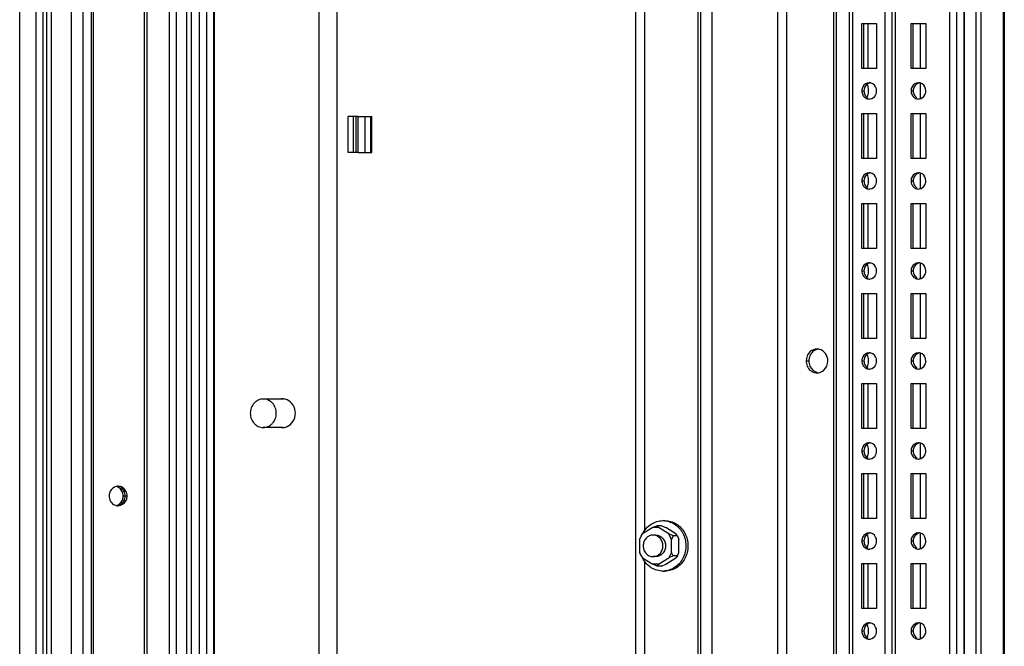
# Paper-space layout '177R0036_1_3' of a CAD drawing. Units: millimetres. Extents: x 0 to 841, y 0 to 594.
# Drawn here: x 255 to 310, y 289 to 323 of the extents above; entities that cross this region are included whole.
import ezdxf

# ---------------------------------------------------------------- set-up
doc = ezdxf.new("R2010")
doc.units = ezdxf.units.MM
doc.header["$LTSCALE"] = 46.255
doc.layers.get('0').update_dxf_attribs({"linetype": 'CONTINUOUS'})
for name, color, linetype in [('0004___ALL_AXES_PRT', 7, 'CONTINUOUS'), ('00_POST_01', 7, 'CONTINUOUS'), ('DATUM', 7, 'CONTINUOUS'), ('ROUNDS', 7, 'CONTINUOUS')]:
    doc.layers.add(name, color=color, linetype=linetype)

psp = doc.layouts.new('177R0036_1_3')

# ---------------------------------------------------------------- linework, layer by layer
at = {"color": 7, "linetype": 'CONTINUOUS'}
for p, q in [((308.121, 97.834), (308.121, 496.234)), ((300.356, 178.331), (300.356, 430.314)), ((301.88, 320.784), (301.88, 323.284)), ((302.118, 320.784), (302.118, 323.284)), ((304.616, 320.784), (304.616, 323.284)), ((305.017, 320.784), (305.017, 323.284)), ((305.017, 319.084), (305.017, 319.984)), ((301.759, 319.534), (301.88, 319.534)), ((304.496, 319.534), (304.616, 319.534)), ((273.509, 316.109), (273.509, 318.109)), ((301.88, 315.784), (301.88, 318.284)), ((302.118, 315.784), (302.118, 318.284)), ((304.616, 315.784), (304.616, 318.284)), ((305.017, 315.784), (305.017, 318.284)), ((305.017, 314.084), (305.017, 314.984)), ((301.759, 314.534), (301.88, 314.534)), ((304.496, 314.534), (304.616, 314.534)), ((301.88, 310.784), (301.88, 313.284)), ((302.118, 310.784), (302.118, 313.284)), ((304.616, 310.784), (304.616, 313.284)), ((305.017, 310.784), (305.017, 313.284)), ((305.017, 309.084), (305.017, 309.984)), ((301.759, 309.534), (301.88, 309.534)), ((304.496, 309.534), (304.616, 309.534)), ((301.88, 305.784), (301.88, 308.284)), ((302.118, 305.784), (302.118, 308.284)), ((304.616, 305.784), (304.616, 308.284)), ((305.017, 305.784), (305.017, 308.284)), ((305.017, 304.084), (305.017, 304.984)), ((301.759, 304.534), (301.88, 304.534)), ((304.496, 304.534), (304.616, 304.534)), ((301.88, 300.784), (301.88, 303.284)), ((302.118, 300.784), (302.118, 303.284)), ((304.616, 300.784), (304.616, 303.284)), ((305.017, 300.784), (305.017, 303.284)), ((305.017, 299.084), (305.017, 299.984)), ((301.759, 299.534), (301.88, 299.534)), ((304.496, 299.534), (304.616, 299.534)), ((301.88, 295.784), (301.88, 298.284)), ((302.118, 295.784), (302.118, 298.284)), ((304.616, 295.784), (304.616, 298.284)), ((305.017, 295.784), (305.017, 298.284)), ((290.701, 295.663), (290.813, 295.663)), ((290.141, 295.283), (289.57, 294.923)), ((290.38, 295.383), (290.141, 295.283)), ((290.459, 295.283), (290.141, 295.283)), ((290.621, 295.383), (290.38, 295.383)), ((290.38, 295.383), (290.459, 295.283)), ((291.03, 294.923), (290.459, 295.283)), ((290.621, 295.383), (290.859, 295.283)), ((291.431, 294.923), (290.859, 295.283)), ((289.411, 294.623), (289.57, 294.923)), ((289.491, 294.823), (289.411, 294.623)), ((289.411, 294.623), (289.411, 293.903)), ((289.491, 294.823), (289.57, 294.923)), ((290.3, 294.863), (290.156, 294.863)), ((291.269, 294.823), (291.03, 294.923)), ((291.188, 294.623), (291.03, 294.923)), ((291.269, 294.823), (291.188, 294.623)), ((291.188, 293.903), (291.188, 294.623)), ((291.509, 294.823), (291.269, 294.823)), ((291.509, 294.823), (291.431, 294.923)), ((291.509, 294.823), (291.589, 294.623)), ((291.589, 293.903), (291.589, 294.623)), ((301.759, 294.534), (301.88, 294.534)), ((304.496, 294.534), (304.616, 294.534)), ((305.017, 294.084), (305.017, 294.984)), ((289.411, 293.903), (289.57, 293.603)), ((289.491, 293.703), (289.411, 293.903)), ((291.188, 293.903), (291.03, 293.603)), ((291.269, 293.703), (291.188, 293.903)), ((291.509, 293.703), (291.589, 293.903)), ((289.491, 293.703), (289.57, 293.603)), ((289.57, 293.603), (290.141, 293.243)), ((289.571, 293.6), (289.57, 293.603)), ((290.3, 293.663), (290.156, 293.663)), ((290.459, 293.243), (291.03, 293.603)), ((290.859, 293.243), (291.431, 293.603)), ((291.269, 293.703), (291.03, 293.603)), ((291.509, 293.703), (291.269, 293.703)), ((291.509, 293.703), (291.431, 293.603)), ((290.459, 293.243), (290.141, 293.243)), ((290.38, 293.143), (290.141, 293.243)), ((290.38, 293.143), (290.459, 293.243)), ((290.621, 293.143), (290.38, 293.143)), ((290.621, 293.143), (290.859, 293.243)), ((290.701, 292.863), (290.813, 292.863)), ((301.88, 290.784), (301.88, 293.284)), ((302.118, 290.784), (302.118, 293.284)), ((304.616, 290.784), (304.616, 293.284)), ((305.017, 290.784), (305.017, 293.284)), ((301.759, 289.534), (301.88, 289.534)), ((304.496, 289.534), (304.616, 289.534)), ((305.017, 289.084), (305.017, 289.984))]:
    psp.add_line(p, q, dxfattribs=at)
at = {"color": 3, "linetype": 'CONTINUOUS'}
for p, q in [((308.396, 97.834), (308.396, 496.234)), ((309.639, 97.834), (309.639, 496.234)), ((309.681, 496.234), (309.681, 97.834)), ((307.044, 102.634), (307.044, 491.434)), ((307.445, 102.634), (307.445, 491.434)), ((307.47, 102.634), (307.47, 491.434)), ((301.076, 108.284), (301.076, 488.234)), ((301.256, 108.284), (301.256, 488.234)), ((303.051, 108.284), (303.051, 488.234)), ((303.446, 105.834), (303.446, 488.234)), ((303.626, 105.834), (303.626, 488.234)), ((306.649, 105.834), (306.649, 488.234)), ((293.45, 177.691), (293.45, 430.954)), ((297.083, 430.954), (297.083, 177.691)), ((297.583, 430.954), (297.583, 177.691)), ((300.203, 178.331), (300.203, 430.314)), ((271.594, 177.569), (271.594, 354.629)), ((272.595, 177.569), (272.595, 354.609)), ((289.177, 354.609), (289.177, 177.569)), ((289.677, 349.768), (289.677, 295.101)), ((301.759, 323.284), (302.584, 323.284)), ((301.759, 320.784), (301.759, 323.284)), ((302.584, 323.284), (302.584, 320.784)), ((304.496, 323.284), (305.32, 323.284)), ((304.496, 320.784), (304.496, 323.284)), ((305.32, 323.284), (305.32, 320.784)), ((302.584, 320.784), (301.759, 320.784)), ((305.32, 320.784), (304.496, 320.784)), ((301.759, 318.284), (302.584, 318.284)), ((301.759, 315.784), (301.759, 318.284)), ((302.584, 318.284), (302.584, 315.784)), ((304.496, 318.284), (305.32, 318.284)), ((304.496, 315.784), (304.496, 318.284)), ((305.32, 318.284), (305.32, 315.784)), ((302.584, 315.784), (301.759, 315.784)), ((305.32, 315.784), (304.496, 315.784)), ((301.759, 313.284), (302.584, 313.284)), ((301.759, 310.784), (301.759, 313.284)), ((302.584, 313.284), (302.584, 310.784)), ((304.496, 313.284), (305.32, 313.284)), ((304.496, 310.784), (304.496, 313.284)), ((305.32, 313.284), (305.32, 310.784)), ((302.584, 310.784), (301.759, 310.784)), ((305.32, 310.784), (304.496, 310.784)), ((301.759, 308.284), (302.584, 308.284)), ((301.759, 305.784), (301.759, 308.284)), ((302.584, 308.284), (302.584, 305.784)), ((304.496, 308.284), (305.32, 308.284)), ((304.496, 305.784), (304.496, 308.284)), ((305.32, 308.284), (305.32, 305.784)), ((302.584, 305.784), (301.759, 305.784)), ((305.32, 305.784), (304.496, 305.784)), ((301.759, 303.284), (302.584, 303.284)), ((301.759, 300.784), (301.759, 303.284)), ((302.584, 303.284), (302.584, 300.784)), ((304.496, 303.284), (305.32, 303.284)), ((304.496, 300.784), (304.496, 303.284)), ((305.32, 303.284), (305.32, 300.784)), ((302.584, 300.784), (301.759, 300.784)), ((305.32, 300.784), (304.496, 300.784)), ((301.759, 298.284), (302.584, 298.284)), ((301.759, 295.784), (301.759, 298.284)), ((302.584, 298.284), (302.584, 295.784)), ((304.496, 298.284), (305.32, 298.284)), ((304.496, 295.784), (304.496, 298.284)), ((305.32, 298.284), (305.32, 295.784)), ((302.584, 295.784), (301.759, 295.784)), ((305.32, 295.784), (304.496, 295.784)), ((289.677, 293.422), (289.677, 238.753)), ((301.759, 293.284), (302.584, 293.284)), ((301.759, 290.784), (301.759, 293.284)), ((302.584, 293.284), (302.584, 290.784)), ((304.496, 293.284), (305.32, 293.284)), ((304.496, 290.784), (304.496, 293.284)), ((305.32, 293.284), (305.32, 290.784)), ((302.584, 290.784), (301.759, 290.784)), ((305.32, 290.784), (304.496, 290.784))]:
    psp.add_line(p, q, dxfattribs=at)
at = {"color": 7, "linetype": 'CONTINUOUS'}
for centre, radius, start, end in [((302.348, 319.542), 0.467, 152.2525, 159.9742), ((305.085, 319.542), 0.467, 152.2525, 159.9742), ((302.348, 314.542), 0.467, 152.2525, 159.9742), ((305.085, 314.542), 0.467, 152.2525, 159.9742), ((302.348, 309.542), 0.467, 152.2525, 159.9742), ((305.085, 309.542), 0.467, 152.2525, 159.9742), ((302.348, 304.542), 0.467, 152.2525, 159.9742), ((305.085, 304.542), 0.467, 152.2525, 159.9742), ((302.348, 299.542), 0.467, 152.2525, 159.9742), ((305.085, 299.542), 0.467, 152.2525, 159.9742), ((290.701, 294.486), 1.177, 84.5382, 89.9993), ((290.701, 294.487), 1.176, 84.3079, 84.5368), ((290.87, 294.286), 1.448, 153.7161, 153.8951), ((302.348, 294.542), 0.467, 152.2525, 159.9742), ((305.085, 294.542), 0.467, 152.2525, 159.9742), ((290.863, 294.236), 1.44, 206.2182, 207.874), ((290.701, 294.039), 1.176, 270.0034, 275.4422), ((302.348, 289.542), 0.467, 152.2525, 159.9742), ((305.085, 289.542), 0.467, 152.2525, 159.9742)]:
    psp.add_arc(centre, radius, start, end, dxfattribs=at)
at = {"color": 3, "linetype": 'CONTINUOUS'}
for centre, radius, start, end in [((302.172, 319.609), 0.375, 80.4755, 89.9689), ((302.17, 319.597), 0.387, 72.4493, 80.4877), ((302.167, 319.589), 0.396, 57.8064, 72.4413), ((304.908, 319.609), 0.375, 80.4755, 89.9689), ((304.906, 319.597), 0.387, 72.4493, 80.4877), ((304.903, 319.589), 0.396, 57.8064, 72.4413), ((302.172, 319.459), 0.375, 270.0311, 279.5245), ((302.116, 319.527), 0.467, 332.2525, 339.9742), ((304.908, 319.459), 0.375, 270.0311, 279.5245), ((304.852, 319.527), 0.467, 332.2525, 339.9742), ((302.172, 314.609), 0.375, 80.4755, 89.9689), ((302.17, 314.597), 0.387, 72.4493, 80.4877), ((302.167, 314.589), 0.396, 57.8064, 72.4413), ((304.908, 314.609), 0.375, 80.4755, 89.9689), ((304.906, 314.597), 0.387, 72.4493, 80.4877), ((304.903, 314.589), 0.396, 57.8064, 72.4413), ((302.116, 314.527), 0.467, 332.2525, 339.9742), ((304.852, 314.527), 0.467, 332.2525, 339.9742), ((302.172, 314.459), 0.375, 270.0311, 279.5245), ((304.908, 314.459), 0.375, 270.0311, 279.5245), ((302.172, 309.609), 0.375, 80.4755, 89.9689), ((302.17, 309.597), 0.387, 72.4493, 80.4877), ((302.167, 309.589), 0.396, 57.8064, 72.4413), ((304.908, 309.609), 0.375, 80.4755, 89.9689), ((304.906, 309.597), 0.387, 72.4493, 80.4877), ((304.903, 309.589), 0.396, 57.8064, 72.4413), ((302.116, 309.527), 0.467, 332.2525, 339.9742), ((304.852, 309.527), 0.467, 332.2525, 339.9742), ((302.172, 309.459), 0.375, 270.0311, 279.5245), ((304.908, 309.459), 0.375, 270.0311, 279.5245), ((302.172, 304.609), 0.375, 80.4755, 89.9689), ((302.17, 304.597), 0.387, 72.4493, 80.4877), ((302.167, 304.589), 0.396, 57.8064, 72.4413), ((304.908, 304.609), 0.375, 80.4755, 89.9689), ((304.906, 304.597), 0.387, 72.4493, 80.4877), ((304.903, 304.589), 0.396, 57.8064, 72.4413), ((302.116, 304.527), 0.467, 332.2525, 339.9742), ((304.852, 304.527), 0.467, 332.2525, 339.9742), ((302.172, 304.459), 0.375, 270.0311, 279.5245), ((304.908, 304.459), 0.375, 270.0311, 279.5245), ((302.172, 299.609), 0.375, 80.4755, 89.9689), ((302.17, 299.597), 0.387, 72.4493, 80.4877), ((302.167, 299.589), 0.396, 57.8064, 72.4413), ((304.908, 299.609), 0.375, 80.4755, 89.9689), ((304.906, 299.597), 0.387, 72.4493, 80.4877), ((304.903, 299.589), 0.396, 57.8064, 72.4413), ((302.172, 299.459), 0.375, 270.0311, 279.5245), ((302.116, 299.527), 0.467, 332.2525, 339.9742), ((304.908, 299.459), 0.375, 270.0311, 279.5245), ((304.852, 299.527), 0.467, 332.2525, 339.9742), ((302.172, 294.609), 0.375, 80.4755, 89.9689), ((302.17, 294.597), 0.387, 72.4493, 80.4877), ((302.167, 294.589), 0.396, 57.8064, 72.4413), ((304.908, 294.609), 0.375, 80.4755, 89.9689), ((304.906, 294.597), 0.387, 72.4493, 80.4877), ((304.903, 294.589), 0.396, 57.8064, 72.4413), ((302.172, 294.459), 0.375, 270.0311, 279.5245), ((302.116, 294.527), 0.467, 332.2525, 339.9742), ((304.908, 294.459), 0.375, 270.0311, 279.5245), ((304.852, 294.527), 0.467, 332.2525, 339.9742), ((302.172, 289.609), 0.375, 80.4755, 89.9689), ((302.17, 289.597), 0.387, 72.4493, 80.4877), ((302.167, 289.589), 0.396, 57.8064, 72.4413), ((304.908, 289.609), 0.375, 80.4755, 89.9689), ((304.906, 289.597), 0.387, 72.4493, 80.4877), ((304.903, 289.589), 0.396, 57.8064, 72.4413), ((302.172, 289.459), 0.375, 270.0311, 279.5245), ((302.116, 289.527), 0.467, 332.2525, 339.9742), ((304.908, 289.459), 0.375, 270.0311, 279.5245), ((304.852, 289.527), 0.467, 332.2525, 339.9742)]:
    psp.add_arc(centre, radius, start, end, dxfattribs=at)
for points in [[(301.815, 319.759), (301.779, 319.691), (301.759, 319.612), (301.759, 319.534)], [(302.172, 319.984), (302.031, 319.984), (301.88, 319.884), (301.815, 319.759)], [(302.584, 319.534), (302.584, 319.681), (302.502, 319.846), (302.378, 319.924)], [(304.551, 319.759), (304.515, 319.691), (304.496, 319.612), (304.496, 319.534)], [(304.908, 319.984), (304.767, 319.984), (304.617, 319.884), (304.551, 319.759)], [(305.32, 319.534), (305.32, 319.681), (305.239, 319.846), (305.114, 319.924)], [(301.759, 319.534), (301.759, 319.457), (301.779, 319.378), (301.815, 319.309)], [(301.815, 319.309), (301.849, 319.243), (301.903, 319.184), (301.966, 319.145)], [(301.966, 319.145), (302.026, 319.106), (302.1, 319.084), (302.172, 319.084)], [(302.234, 319.089), (302.355, 319.11), (302.472, 319.201), (302.529, 319.309)], [(302.554, 319.367), (302.574, 319.42), (302.584, 319.478), (302.584, 319.534)], [(304.496, 319.534), (304.496, 319.457), (304.515, 319.378), (304.551, 319.309)], [(304.551, 319.309), (304.586, 319.243), (304.639, 319.184), (304.702, 319.145)], [(304.702, 319.145), (304.763, 319.106), (304.837, 319.084), (304.908, 319.084)], [(304.97, 319.089), (305.091, 319.11), (305.208, 319.201), (305.265, 319.309)], [(305.291, 319.367), (305.31, 319.42), (305.32, 319.478), (305.32, 319.534)], [(301.815, 314.759), (301.779, 314.691), (301.759, 314.612), (301.759, 314.534)], [(302.172, 314.984), (302.031, 314.984), (301.88, 314.884), (301.815, 314.759)], [(302.584, 314.534), (302.584, 314.681), (302.502, 314.846), (302.378, 314.924)], [(304.551, 314.759), (304.515, 314.691), (304.496, 314.612), (304.496, 314.534)], [(304.908, 314.984), (304.767, 314.984), (304.617, 314.884), (304.551, 314.759)], [(305.32, 314.534), (305.32, 314.681), (305.239, 314.846), (305.114, 314.924)], [(301.759, 314.534), (301.759, 314.457), (301.779, 314.378), (301.815, 314.309)], [(301.815, 314.309), (301.849, 314.243), (301.903, 314.184), (301.966, 314.145)], [(302.234, 314.089), (302.355, 314.11), (302.472, 314.201), (302.529, 314.309)], [(302.554, 314.367), (302.574, 314.42), (302.584, 314.478), (302.584, 314.534)], [(304.496, 314.534), (304.496, 314.457), (304.515, 314.378), (304.551, 314.309)], [(304.551, 314.309), (304.586, 314.243), (304.639, 314.184), (304.702, 314.145)], [(304.97, 314.089), (305.091, 314.11), (305.208, 314.201), (305.265, 314.309)], [(305.291, 314.367), (305.31, 314.42), (305.32, 314.478), (305.32, 314.534)], [(301.966, 314.145), (302.026, 314.106), (302.1, 314.084), (302.172, 314.084)], [(304.702, 314.145), (304.763, 314.106), (304.837, 314.084), (304.908, 314.084)], [(302.172, 309.984), (302.031, 309.984), (301.88, 309.884), (301.815, 309.759)], [(302.584, 309.534), (302.584, 309.681), (302.502, 309.846), (302.378, 309.924)], [(304.908, 309.984), (304.767, 309.984), (304.617, 309.884), (304.551, 309.759)], [(305.32, 309.534), (305.32, 309.681), (305.239, 309.846), (305.114, 309.924)], [(301.815, 309.759), (301.779, 309.691), (301.759, 309.612), (301.759, 309.534)], [(301.759, 309.534), (301.759, 309.457), (301.779, 309.378), (301.815, 309.309)], [(301.815, 309.309), (301.849, 309.243), (301.903, 309.184), (301.966, 309.145)], [(302.234, 309.089), (302.355, 309.11), (302.472, 309.201), (302.529, 309.309)], [(302.554, 309.367), (302.574, 309.42), (302.584, 309.478), (302.584, 309.534)], [(304.551, 309.759), (304.515, 309.691), (304.496, 309.612), (304.496, 309.534)], [(304.496, 309.534), (304.496, 309.457), (304.515, 309.378), (304.551, 309.309)], [(304.551, 309.309), (304.586, 309.243), (304.639, 309.184), (304.702, 309.145)], [(304.97, 309.089), (305.091, 309.11), (305.208, 309.201), (305.265, 309.309)], [(305.291, 309.367), (305.31, 309.42), (305.32, 309.478), (305.32, 309.534)], [(301.966, 309.145), (302.026, 309.106), (302.1, 309.084), (302.172, 309.084)], [(304.702, 309.145), (304.763, 309.106), (304.837, 309.084), (304.908, 309.084)], [(302.172, 304.984), (302.031, 304.984), (301.88, 304.884), (301.815, 304.759)], [(302.584, 304.534), (302.584, 304.681), (302.502, 304.846), (302.378, 304.924)], [(304.908, 304.984), (304.767, 304.984), (304.617, 304.884), (304.551, 304.759)], [(305.32, 304.534), (305.32, 304.681), (305.239, 304.846), (305.114, 304.924)], [(301.815, 304.759), (301.779, 304.691), (301.759, 304.612), (301.759, 304.534)], [(301.759, 304.534), (301.759, 304.457), (301.779, 304.378), (301.815, 304.309)], [(301.815, 304.309), (301.849, 304.243), (301.903, 304.184), (301.966, 304.145)], [(302.234, 304.089), (302.355, 304.11), (302.472, 304.201), (302.529, 304.309)], [(302.554, 304.367), (302.574, 304.42), (302.584, 304.478), (302.584, 304.534)], [(304.551, 304.759), (304.515, 304.691), (304.496, 304.612), (304.496, 304.534)], [(304.496, 304.534), (304.496, 304.457), (304.515, 304.378), (304.551, 304.309)], [(304.551, 304.309), (304.586, 304.243), (304.639, 304.184), (304.702, 304.145)], [(304.97, 304.089), (305.091, 304.11), (305.208, 304.201), (305.265, 304.309)], [(305.291, 304.367), (305.31, 304.42), (305.32, 304.478), (305.32, 304.534)], [(301.966, 304.145), (302.026, 304.106), (302.1, 304.084), (302.172, 304.084)], [(304.702, 304.145), (304.763, 304.106), (304.837, 304.084), (304.908, 304.084)], [(302.172, 299.984), (302.031, 299.984), (301.88, 299.884), (301.815, 299.759)], [(302.584, 299.534), (302.584, 299.681), (302.502, 299.846), (302.378, 299.924)], [(304.908, 299.984), (304.767, 299.984), (304.617, 299.884), (304.551, 299.759)], [(305.32, 299.534), (305.32, 299.681), (305.239, 299.846), (305.114, 299.924)], [(301.815, 299.759), (301.779, 299.691), (301.759, 299.612), (301.759, 299.534)], [(301.759, 299.534), (301.759, 299.457), (301.779, 299.378), (301.815, 299.309)], [(302.554, 299.367), (302.574, 299.42), (302.584, 299.478), (302.584, 299.534)], [(304.551, 299.759), (304.515, 299.691), (304.496, 299.612), (304.496, 299.534)], [(304.496, 299.534), (304.496, 299.457), (304.515, 299.378), (304.551, 299.309)], [(305.291, 299.367), (305.31, 299.42), (305.32, 299.478), (305.32, 299.534)], [(301.815, 299.309), (301.849, 299.243), (301.903, 299.184), (301.966, 299.145)], [(301.966, 299.145), (302.026, 299.106), (302.1, 299.084), (302.172, 299.084)], [(302.234, 299.089), (302.355, 299.11), (302.472, 299.201), (302.529, 299.309)], [(304.551, 299.309), (304.586, 299.243), (304.639, 299.184), (304.702, 299.145)], [(304.702, 299.145), (304.763, 299.106), (304.837, 299.084), (304.908, 299.084)], [(304.97, 299.089), (305.091, 299.11), (305.208, 299.201), (305.265, 299.309)], [(301.815, 294.759), (301.779, 294.691), (301.759, 294.612), (301.759, 294.534)], [(301.759, 294.534), (301.759, 294.457), (301.779, 294.378), (301.815, 294.309)], [(302.172, 294.984), (302.031, 294.984), (301.88, 294.884), (301.815, 294.759)], [(302.584, 294.534), (302.584, 294.681), (302.502, 294.846), (302.378, 294.924)], [(302.554, 294.367), (302.574, 294.42), (302.584, 294.478), (302.584, 294.534)], [(304.551, 294.759), (304.515, 294.691), (304.496, 294.612), (304.496, 294.534)], [(304.496, 294.534), (304.496, 294.457), (304.515, 294.378), (304.551, 294.309)], [(304.908, 294.984), (304.767, 294.984), (304.617, 294.884), (304.551, 294.759)], [(305.32, 294.534), (305.32, 294.681), (305.239, 294.846), (305.114, 294.924)], [(305.291, 294.367), (305.31, 294.42), (305.32, 294.478), (305.32, 294.534)], [(301.815, 294.309), (301.849, 294.243), (301.903, 294.184), (301.966, 294.145)], [(301.966, 294.145), (302.026, 294.106), (302.1, 294.084), (302.172, 294.084)], [(302.234, 294.089), (302.355, 294.11), (302.472, 294.201), (302.529, 294.309)], [(304.551, 294.309), (304.586, 294.243), (304.639, 294.184), (304.702, 294.145)], [(304.702, 294.145), (304.763, 294.106), (304.837, 294.084), (304.908, 294.084)], [(304.97, 294.089), (305.091, 294.11), (305.208, 294.201), (305.265, 294.309)], [(301.815, 289.759), (301.779, 289.691), (301.759, 289.612), (301.759, 289.534)], [(301.759, 289.534), (301.759, 289.457), (301.779, 289.378), (301.815, 289.309)], [(302.172, 289.984), (302.031, 289.984), (301.88, 289.884), (301.815, 289.759)], [(302.584, 289.534), (302.584, 289.681), (302.502, 289.846), (302.378, 289.924)], [(302.554, 289.367), (302.574, 289.42), (302.584, 289.478), (302.584, 289.534)], [(304.551, 289.759), (304.515, 289.691), (304.496, 289.612), (304.496, 289.534)], [(304.496, 289.534), (304.496, 289.457), (304.515, 289.378), (304.551, 289.309)], [(304.908, 289.984), (304.767, 289.984), (304.617, 289.884), (304.551, 289.759)], [(305.32, 289.534), (305.32, 289.681), (305.239, 289.846), (305.114, 289.924)], [(305.291, 289.367), (305.31, 289.42), (305.32, 289.478), (305.32, 289.534)], [(301.815, 289.309), (301.849, 289.243), (301.903, 289.184), (301.966, 289.145)], [(301.966, 289.145), (302.026, 289.106), (302.1, 289.084), (302.172, 289.084)], [(302.234, 289.089), (302.355, 289.11), (302.472, 289.201), (302.529, 289.309)], [(304.551, 289.309), (304.586, 289.243), (304.639, 289.184), (304.702, 289.145)], [(304.702, 289.145), (304.763, 289.106), (304.837, 289.084), (304.908, 289.084)], [(304.97, 289.089), (305.091, 289.11), (305.208, 289.201), (305.265, 289.309)]]:
    psp.add_open_spline(points, degree=3, dxfattribs=at)
at = {"color": 7, "linetype": 'CONTINUOUS'}
for points in [[(301.91, 319.702), (301.89, 319.649), (301.88, 319.591), (301.88, 319.534)], [(302.23, 319.979), (302.109, 319.959), (301.992, 319.868), (301.935, 319.759)], [(304.646, 319.702), (304.626, 319.649), (304.616, 319.591), (304.616, 319.534)], [(304.967, 319.979), (304.846, 319.959), (304.729, 319.868), (304.671, 319.759)], [(301.88, 319.534), (301.88, 319.457), (301.899, 319.378), (301.935, 319.309)], [(301.935, 319.309), (301.97, 319.243), (302.023, 319.184), (302.086, 319.145)], [(304.616, 319.534), (304.616, 319.457), (304.635, 319.378), (304.671, 319.309)], [(304.671, 319.309), (304.706, 319.243), (304.759, 319.184), (304.822, 319.145)], [(301.91, 314.702), (301.89, 314.649), (301.88, 314.591), (301.88, 314.534)], [(302.23, 314.979), (302.109, 314.959), (301.992, 314.868), (301.935, 314.759)], [(304.646, 314.702), (304.626, 314.649), (304.616, 314.591), (304.616, 314.534)], [(304.967, 314.979), (304.846, 314.959), (304.729, 314.868), (304.671, 314.759)], [(301.88, 314.534), (301.88, 314.457), (301.899, 314.378), (301.935, 314.309)], [(301.935, 314.309), (301.97, 314.243), (302.023, 314.184), (302.086, 314.145)], [(304.616, 314.534), (304.616, 314.457), (304.635, 314.378), (304.671, 314.309)], [(304.671, 314.309), (304.706, 314.243), (304.759, 314.184), (304.822, 314.145)], [(302.23, 309.979), (302.109, 309.959), (301.992, 309.868), (301.935, 309.759)], [(304.967, 309.979), (304.846, 309.959), (304.729, 309.868), (304.671, 309.759)], [(301.91, 309.702), (301.89, 309.649), (301.88, 309.591), (301.88, 309.534)], [(301.88, 309.534), (301.88, 309.457), (301.899, 309.378), (301.935, 309.309)], [(301.935, 309.309), (301.97, 309.243), (302.023, 309.184), (302.086, 309.145)], [(304.646, 309.702), (304.626, 309.649), (304.616, 309.591), (304.616, 309.534)], [(304.616, 309.534), (304.616, 309.457), (304.635, 309.378), (304.671, 309.309)], [(304.671, 309.309), (304.706, 309.243), (304.759, 309.184), (304.822, 309.145)], [(302.23, 304.979), (302.109, 304.959), (301.992, 304.868), (301.935, 304.759)], [(304.967, 304.979), (304.846, 304.959), (304.729, 304.868), (304.671, 304.759)], [(301.91, 304.702), (301.89, 304.649), (301.88, 304.591), (301.88, 304.534)], [(301.88, 304.534), (301.88, 304.457), (301.899, 304.378), (301.935, 304.309)], [(301.935, 304.309), (301.97, 304.243), (302.023, 304.184), (302.086, 304.145)], [(302.093, 304.759), (302.127, 304.613), (302.127, 304.455), (302.093, 304.309)], [(304.646, 304.702), (304.626, 304.649), (304.616, 304.591), (304.616, 304.534)], [(304.616, 304.534), (304.616, 304.457), (304.635, 304.378), (304.671, 304.309)], [(304.671, 304.309), (304.706, 304.243), (304.759, 304.184), (304.822, 304.145)], [(302.23, 299.979), (302.109, 299.959), (301.992, 299.868), (301.935, 299.759)], [(304.967, 299.979), (304.846, 299.959), (304.729, 299.868), (304.671, 299.759)], [(301.91, 299.702), (301.89, 299.649), (301.88, 299.591), (301.88, 299.534)], [(301.88, 299.534), (301.88, 299.457), (301.899, 299.378), (301.935, 299.309)], [(302.093, 299.759), (302.127, 299.613), (302.127, 299.455), (302.093, 299.309)], [(304.646, 299.702), (304.626, 299.649), (304.616, 299.591), (304.616, 299.534)], [(304.616, 299.534), (304.616, 299.457), (304.635, 299.378), (304.671, 299.309)], [(301.935, 299.309), (301.97, 299.243), (302.023, 299.184), (302.086, 299.145)], [(304.671, 299.309), (304.706, 299.243), (304.759, 299.184), (304.822, 299.145)], [(301.91, 294.702), (301.89, 294.649), (301.88, 294.591), (301.88, 294.534)], [(301.88, 294.534), (301.88, 294.457), (301.899, 294.378), (301.935, 294.309)], [(302.23, 294.979), (302.109, 294.959), (301.992, 294.868), (301.935, 294.759)], [(302.093, 294.759), (302.127, 294.613), (302.127, 294.455), (302.093, 294.309)], [(304.646, 294.702), (304.626, 294.649), (304.616, 294.591), (304.616, 294.534)], [(304.616, 294.534), (304.616, 294.457), (304.635, 294.378), (304.671, 294.309)], [(304.967, 294.979), (304.846, 294.959), (304.729, 294.868), (304.671, 294.759)], [(301.935, 294.309), (301.97, 294.243), (302.023, 294.184), (302.086, 294.145)], [(304.671, 294.309), (304.706, 294.243), (304.759, 294.184), (304.822, 294.145)], [(301.91, 289.702), (301.89, 289.649), (301.88, 289.591), (301.88, 289.534)], [(301.88, 289.534), (301.88, 289.457), (301.899, 289.378), (301.935, 289.309)], [(302.23, 289.979), (302.109, 289.959), (301.992, 289.868), (301.935, 289.759)], [(302.093, 289.759), (302.127, 289.613), (302.127, 289.455), (302.093, 289.309)], [(304.646, 289.702), (304.626, 289.649), (304.616, 289.591), (304.616, 289.534)], [(304.616, 289.534), (304.616, 289.457), (304.635, 289.378), (304.671, 289.309)], [(304.967, 289.979), (304.846, 289.959), (304.729, 289.868), (304.671, 289.759)], [(301.935, 289.309), (301.97, 289.243), (302.023, 289.184), (302.086, 289.145)], [(304.671, 289.309), (304.706, 289.243), (304.759, 289.184), (304.822, 289.145)]]:
    psp.add_open_spline(points, degree=3, dxfattribs=at)
for points, knots in [([(302.048, 319.889), (302.067, 319.851), (302.128, 319.664), (302.128, 319.459), (302.093, 319.309)], [0, 0, 0, 0, 0.216065, 1, 1, 1, 1]), ([(302.093, 319.309), (302.088, 319.286), (302.075, 319.241), (302.058, 319.199), (302.048, 319.18)], [0, 0, 0, 0, 0.530998, 1, 1, 1, 1]), ([(302.048, 314.889), (302.067, 314.851), (302.128, 314.664), (302.128, 314.459), (302.093, 314.309)], [0, 0, 0, 0, 0.216065, 1, 1, 1, 1]), ([(302.093, 314.309), (302.088, 314.286), (302.075, 314.241), (302.058, 314.199), (302.048, 314.18)], [0, 0, 0, 0, 0.530998, 1, 1, 1, 1]), ([(302.048, 309.889), (302.067, 309.851), (302.128, 309.664), (302.128, 309.459), (302.093, 309.309)], [0, 0, 0, 0, 0.216065, 1, 1, 1, 1]), ([(302.093, 309.309), (302.088, 309.286), (302.075, 309.241), (302.058, 309.199), (302.048, 309.18)], [0, 0, 0, 0, 0.530998, 1, 1, 1, 1]), ([(302.048, 304.889), (302.058, 304.87), (302.075, 304.827), (302.088, 304.783), (302.093, 304.759)], [0, 0, 0, 0, 0.469002, 1, 1, 1, 1]), ([(302.093, 304.309), (302.088, 304.286), (302.075, 304.241), (302.058, 304.199), (302.048, 304.18)], [0, 0, 0, 0, 0.530998, 1, 1, 1, 1]), ([(302.048, 299.889), (302.058, 299.87), (302.075, 299.827), (302.088, 299.783), (302.093, 299.759)], [0, 0, 0, 0, 0.469002, 1, 1, 1, 1]), ([(302.093, 299.309), (302.088, 299.286), (302.075, 299.241), (302.058, 299.199), (302.048, 299.18)], [0, 0, 0, 0, 0.530998, 1, 1, 1, 1]), ([(289.572, 294.927), (289.626, 295.037), (289.76, 295.24), (290.032, 295.478), (290.353, 295.629), (290.586, 295.663), (290.701, 295.663)], [0, 0, 0, 0, 0.257864, 0.509832, 0.756489, 1, 1, 1, 1]), ([(290.813, 295.663), (290.925, 295.663), (291.151, 295.63), (291.465, 295.488), (291.733, 295.262), (291.869, 295.068), (291.924, 294.963)], [0, 0, 0, 0, 0.243766, 0.490524, 0.74238, 1, 1, 1, 1]), ([(290.817, 295.657), (290.919, 295.647), (291.123, 295.599), (291.401, 295.452), (291.639, 295.237), (291.761, 295.059), (291.811, 294.963)], [0, 0, 0, 0, 0.243756, 0.490849, 0.742801, 1, 1, 1, 1]), ([(290.156, 294.863), (290.084, 294.863), (289.937, 294.831), (289.754, 294.695), (289.634, 294.496), (289.592, 294.263), (289.634, 294.03), (289.754, 293.831), (289.937, 293.695), (290.084, 293.663), (290.156, 293.663)], [0, 0, 0, 0, 0.119905, 0.242856, 0.36999, 0.5, 0.63001, 0.757144, 0.880095, 1, 1, 1, 1]), ([(290.156, 293.663), (290.227, 293.663), (290.374, 293.695), (290.557, 293.831), (290.677, 294.03), (290.719, 294.263), (290.677, 294.496), (290.557, 294.695), (290.374, 294.831), (290.227, 294.863), (290.156, 294.863)], [0, 0, 0, 0, 0.119905, 0.242856, 0.36999, 0.5, 0.63001, 0.757144, 0.880095, 1, 1, 1, 1]), ([(290.3, 294.863), (290.372, 294.863), (290.482, 294.839), (290.608, 294.765), (290.72, 294.664), (290.822, 294.496), (290.85, 294.341), (290.85, 294.263)], [0, 0, 0, 0, 0.239508, 0.36193, 0.486362, 0.740309, 1, 1, 1, 1]), ([(291.811, 294.963), (291.865, 294.861), (291.949, 294.642), (291.996, 294.294), (291.963, 293.943), (291.852, 293.612), (291.668, 293.321), (291.423, 293.089), (291.133, 292.929), (290.919, 292.879), (290.812, 292.868)], [0, 0, 0, 0, 0.127372, 0.256086, 0.384913, 0.512596, 0.638132, 0.761013, 0.881375, 1, 1, 1, 1]), ([(291.924, 294.963), (291.98, 294.857), (292.067, 294.628), (292.11, 294.263), (292.066, 293.899), (291.938, 293.558), (291.733, 293.265), (291.465, 293.039), (291.151, 292.896), (290.925, 292.863), (290.813, 292.863)], [0, 0, 0, 0, 0.127704, 0.256761, 0.385818, 0.513521, 0.638848, 0.761371, 0.881413, 1, 1, 1, 1]), ([(302.048, 294.889), (302.058, 294.87), (302.075, 294.827), (302.088, 294.783), (302.093, 294.759)], [0, 0, 0, 0, 0.469002, 1, 1, 1, 1]), ([(290.85, 294.263), (290.85, 294.185), (290.822, 294.03), (290.72, 293.862), (290.608, 293.762), (290.482, 293.687), (290.372, 293.663), (290.3, 293.663)], [0, 0, 0, 0, 0.259691, 0.513638, 0.63807, 0.760492, 1, 1, 1, 1]), ([(302.093, 294.309), (302.088, 294.286), (302.075, 294.241), (302.058, 294.199), (302.048, 294.18)], [0, 0, 0, 0, 0.530998, 1, 1, 1, 1]), ([(290.701, 292.863), (290.589, 292.863), (290.363, 292.896), (290.049, 293.039), (289.781, 293.265), (289.645, 293.459), (289.59, 293.563)], [0, 0, 0, 0, 0.243766, 0.490524, 0.74238, 1, 1, 1, 1]), ([(302.048, 289.889), (302.058, 289.87), (302.075, 289.827), (302.088, 289.783), (302.093, 289.759)], [0, 0, 0, 0, 0.469002, 1, 1, 1, 1]), ([(302.093, 289.309), (302.088, 289.286), (302.075, 289.241), (302.058, 289.199), (302.048, 289.18)], [0, 0, 0, 0, 0.530998, 1, 1, 1, 1])]:
    psp.add_open_spline(points, degree=3, knots=knots, dxfattribs=at)
at = {"layer": '0004___ALL_AXES_PRT', "color": 3, "linetype": 'CONTINUOUS'}
for p, q in [((273.205, 316.109), (273.205, 318.109)), ((273.773, 318.109), (273.205, 318.109)), ((274.153, 316.109), (274.153, 318.109)), ((274.155, 318.109), (274.523, 318.109)), ((274.464, 316.109), (274.464, 318.109)), ((274.523, 316.109), (274.523, 318.109)), ((273.773, 316.109), (273.205, 316.109)), ((274.155, 316.109), (274.523, 316.109))]:
    psp.add_line(p, q, dxfattribs=at)
at = {"layer": '0004___ALL_AXES_PRT', "color": 7, "linetype": 'CONTINUOUS'}
for p, q in [((273.658, 316.109), (273.658, 318.109)), ((273.773, 316.109), (273.773, 318.109)), ((273.773, 318.109), (274.153, 318.109)), ((273.773, 316.109), (274.153, 316.109)), ((298.665, 304.534), (298.817, 304.534))]:
    psp.add_line(p, q, dxfattribs=at)
at = {"layer": '0004___ALL_AXES_PRT', "color": 3, "linetype": 'CONTINUOUS'}
for centre, radius, start, end in [((299.269, 304.637), 0.558, 82.0997, 90.002), ((299.27, 304.64), 0.554, 76.0022, 82.1001), ((299.27, 304.432), 0.558, 256.0381, 269.988), ((299.269, 304.432), 0.558, 269.998, 277.9003), ((269.542, 301.762), 0.667, 90.0039, 94.0059), ((269.542, 301.762), 0.667, 85.7075, 89.9956), ((269.542, 301.756), 0.673, 83.363, 85.7106), ((269.541, 301.75), 0.68, 77.2863, 83.3576), ((269.538, 301.74), 0.69, 65.67, 77.2682), ((269.542, 301.496), 0.667, 265.9941, 269.9961), ((269.542, 301.495), 0.666, 270.002, 272.8396), ((269.542, 301.501), 0.672, 272.8409, 276.6389)]:
    psp.add_arc(centre, radius, start, end, dxfattribs=at)
for points in [[(298.892, 305.05), (298.751, 304.927), (298.665, 304.722), (298.665, 304.534)], [(299.269, 305.194), (299.135, 305.194), (298.994, 305.139), (298.892, 305.05)], [(298.665, 304.534), (298.665, 304.437), (298.685, 304.337), (298.725, 304.248)], [(299.646, 304.018), (299.788, 304.142), (299.874, 304.346), (299.874, 304.534)], [(298.725, 304.248), (298.763, 304.161), (298.821, 304.08), (298.892, 304.018)], [(298.892, 304.018), (298.961, 303.958), (299.046, 303.913), (299.135, 303.891)], [(299.346, 303.88), (299.455, 303.895), (299.563, 303.946), (299.646, 304.018)], [(269.62, 300.834), (269.689, 300.842), (269.759, 300.861), (269.823, 300.89)]]:
    psp.add_open_spline(points, degree=3, dxfattribs=at)
at = {"layer": '0004___ALL_AXES_PRT', "color": 7, "linetype": 'CONTINUOUS'}
for points in [[(299.045, 305.05), (298.973, 304.988), (298.915, 304.907), (298.877, 304.821)], [(299.287, 305.178), (299.199, 305.156), (299.114, 305.11), (299.045, 305.05)], [(298.877, 304.821), (298.838, 304.731), (298.817, 304.632), (298.817, 304.534)], [(298.817, 304.534), (298.817, 304.437), (298.838, 304.337), (298.877, 304.248)], [(298.877, 304.248), (298.95, 304.082), (299.111, 303.935), (299.287, 303.891)]]:
    psp.add_open_spline(points, degree=3, dxfattribs=at)
at = {"layer": '0004___ALL_AXES_PRT', "color": 3, "linetype": 'CONTINUOUS'}
for points, knots in [([(299.874, 304.534), (299.874, 304.678), (299.788, 304.968), (299.537, 305.145), (299.404, 305.178)], [0, 0, 0, 0, 0.513176, 1, 1, 1, 1]), ([(270.275, 301.629), (270.275, 301.783), (270.194, 302.091), (269.957, 302.308), (269.823, 302.368)], [0, 0, 0, 0, 0.510987, 1, 1, 1, 1]), ([(269.823, 300.89), (269.957, 300.951), (270.194, 301.168), (270.275, 301.476), (270.275, 301.629)], [0, 0, 0, 0, 0.489013, 1, 1, 1, 1])]:
    psp.add_open_spline(points, degree=3, knots=knots, dxfattribs=at)
at = {"layer": '00_POST_01', "color": 3, "linetype": 'CONTINUOUS'}
for p, q in [((254.951, 102.634), (254.951, 491.434)), ((255.867, 102.634), (255.867, 491.434)), ((256.263, 102.634), (256.263, 491.434)), ((256.463, 102.634), (256.463, 491.434)), ((256.726, 102.634), (256.726, 491.434)), ((257.826, 102.634), (257.826, 491.434)), ((263.277, 102.634), (263.277, 491.434)), ((263.672, 102.634), (263.672, 491.434)), ((264.233, 102.634), (264.233, 491.434)), ((264.497, 102.634), (264.497, 491.434)), ((264.955, 102.634), (264.955, 491.434)), ((265.35, 102.634), (265.35, 491.434)), ((265.751, 102.634), (265.751, 491.434)), ((265.776, 102.634), (265.776, 491.434)), ((262.034, 243.789), (262.034, 354.679)), ((261.881, 243.822), (261.881, 354.647)), ((258.484, 246.734), (258.484, 351.734)), ((258.948, 246.734), (258.948, 351.734)), ((259.059, 246.734), (259.059, 351.734))]:
    psp.add_line(p, q, dxfattribs=at)
at = {"layer": '00_POST_01', "color": 7, "linetype": 'CONTINUOUS'}
psp.add_line((260.707, 297.034), (260.926, 297.034), dxfattribs=at)
at = {"layer": '00_POST_01', "color": 3, "linetype": 'CONTINUOUS'}
for centre, radius, start, end in [((260.48, 297.041), 0.558, 151.8726, 160.8013), ((260.424, 297.1), 0.474, 96.9539, 102.9296), ((260.423, 297.111), 0.463, 90.0168, 96.9597), ((260.196, 297.08), 0.495, 54.6951, 64.8815), ((260.144, 297.029), 0.562, 333.5465, 341.9364), ((260.36, 297.034), 0.566, 354.6595, 359.9822), ((260.428, 296.981), 0.487, 238.2421, 251.5252), ((260.426, 296.976), 0.482, 251.5279, 257.1087), ((260.424, 296.968), 0.474, 257.1055, 263.0462), ((260.423, 296.957), 0.463, 263.0403, 269.9832)]:
    psp.add_arc(centre, radius, start, end, dxfattribs=at)
at = {"layer": '00_POST_01', "color": 7, "linetype": 'CONTINUOUS'}
for centre, radius, start, end in [((260.273, 297.049), 0.54, 26.4917, 36.6555), ((260.273, 297.02), 0.54, 323.3445, 333.5083), ((260.305, 296.988), 0.496, 291.6014, 303.4067)]:
    psp.add_arc(centre, radius, start, end, dxfattribs=at)
at = {"layer": '00_POST_01', "color": 3, "linetype": 'CONTINUOUS'}
for points in [[(259.953, 297.225), (259.931, 297.164), (259.92, 297.099), (259.92, 297.034)], [(260.318, 297.562), (260.182, 297.531), (260.054, 297.428), (259.988, 297.304)], [(260.674, 297.502), (260.6, 297.548), (260.51, 297.574), (260.423, 297.574)], [(260.647, 297.29), (260.609, 297.366), (260.552, 297.435), (260.482, 297.484)], [(260.707, 297.034), (260.707, 297.122), (260.686, 297.212), (260.647, 297.29)], [(260.859, 297.304), (260.816, 297.384), (260.751, 297.455), (260.674, 297.502)], [(260.926, 297.034), (260.926, 297.127), (260.902, 297.223), (260.859, 297.304)], [(259.92, 297.034), (259.92, 296.942), (259.944, 296.846), (259.988, 296.764)], [(259.988, 296.764), (260.03, 296.685), (260.095, 296.614), (260.172, 296.567)], [(260.325, 296.51), (260.46, 296.546), (260.585, 296.653), (260.647, 296.779)], [(260.423, 296.494), (260.594, 296.494), (260.778, 296.614), (260.859, 296.764)], [(260.679, 296.855), (260.697, 296.912), (260.707, 296.974), (260.707, 297.034)], [(260.859, 296.764), (260.894, 296.831), (260.916, 296.906), (260.923, 296.982)]]:
    psp.add_open_spline(points, degree=3, dxfattribs=at)
at = {"layer": '00_POST_01', "color": 7, "linetype": 'CONTINUOUS'}
for points in [[(260.749, 297.304), (260.707, 297.384), (260.642, 297.455), (260.565, 297.502)], [(260.817, 297.034), (260.817, 297.127), (260.793, 297.223), (260.749, 297.304)], [(260.565, 296.567), (260.642, 296.614), (260.707, 296.685), (260.749, 296.764)], [(260.578, 296.575), (260.627, 296.607), (260.671, 296.65), (260.707, 296.697)], [(260.749, 296.764), (260.793, 296.846), (260.817, 296.942), (260.817, 297.034)]]:
    psp.add_open_spline(points, degree=3, dxfattribs=at)
psp.add_open_spline([(260.707, 297.372), (260.69, 297.393), (260.655, 297.434), (260.613, 297.469), (260.591, 297.484)], degree=3, knots=[0, 0, 0, 0, 0.502542, 1, 1, 1, 1], dxfattribs=at)
at = {"layer": 'DATUM', "color": 7, "linetype": 'CONTINUOUS'}
for p, q in [((269.574, 302.419), (268.492, 302.419)), ((269.574, 300.839), (268.492, 300.839))]:
    psp.add_line(p, q, dxfattribs=at)
for points, knots in [([(268.492, 302.419), (268.444, 302.419), (268.349, 302.409), (268.212, 302.363), (268.086, 302.29), (267.938, 302.157), (267.805, 301.936), (267.768, 301.732), (267.768, 301.629)], [0, 0, 0, 0, 0.119845, 0.240541, 0.362797, 0.48706, 0.740662, 1, 1, 1, 1]), ([(269.216, 301.629), (269.216, 301.732), (269.179, 301.936), (269.045, 302.157), (268.897, 302.29), (268.771, 302.363), (268.634, 302.409), (268.539, 302.419), (268.492, 302.419)], [0, 0, 0, 0, 0.259338, 0.51294, 0.637203, 0.759459, 0.880155, 1, 1, 1, 1]), ([(267.768, 301.629), (267.768, 301.527), (267.805, 301.322), (267.938, 301.102), (268.086, 300.969), (268.212, 300.895), (268.349, 300.85), (268.444, 300.839), (268.492, 300.839)], [0, 0, 0, 0, 0.259338, 0.51294, 0.637203, 0.759459, 0.880155, 1, 1, 1, 1]), ([(268.492, 300.839), (268.539, 300.839), (268.634, 300.85), (268.771, 300.895), (268.897, 300.969), (269.045, 301.102), (269.179, 301.322), (269.216, 301.527), (269.216, 301.629)], [0, 0, 0, 0, 0.119845, 0.240541, 0.362797, 0.48706, 0.740662, 1, 1, 1, 1])]:
    psp.add_open_spline(points, degree=3, knots=knots, dxfattribs=at)
at = {"layer": 'ROUNDS', "color": 3, "linetype": 'CONTINUOUS'}
psp.add_line((292.645, 353.969), (292.645, 178.209), dxfattribs=at)
at = {"layer": 'ROUNDS', "color": 7, "linetype": 'CONTINUOUS'}
psp.add_line((292.798, 353.969), (292.798, 178.209), dxfattribs=at)

doc.saveas('drawing.dxf')
